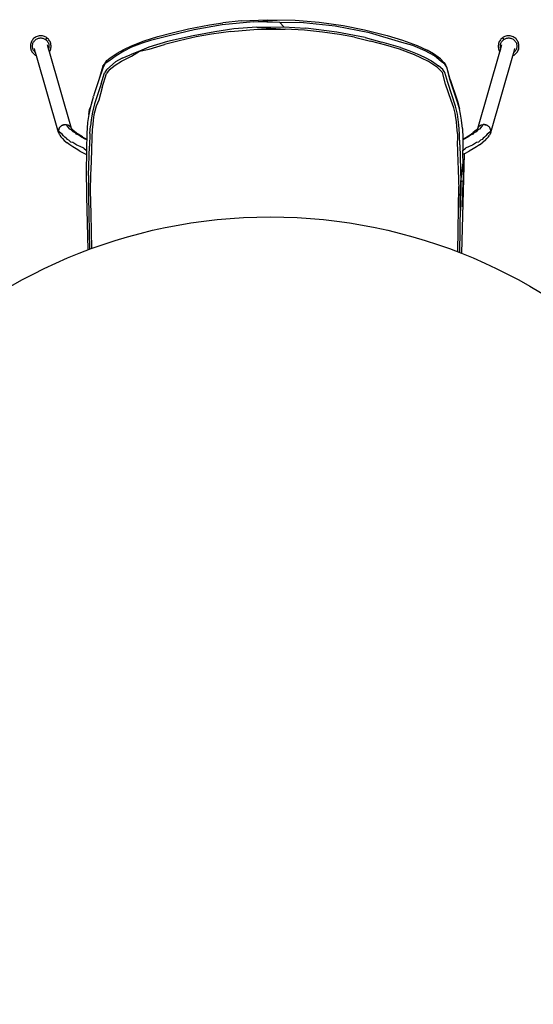
# Model space of a CAD drawing. Units: millimetres. Extents: x 737 to 5013, y -732 to 2906.
# Drawn here: x 1361 to 1967, y 55 to 1215 of the extents above; entities that cross this region are included whole.
import ezdxf

# ---------------------------------------------------------------- set-up
doc = ezdxf.new("R2010")
doc.units = ezdxf.units.MM
doc.layers.add('Edges', color=7, linetype='Continuous')

# ---------------------------------------------------------------- blocks, each defined once
blk = doc.blocks.new('Round Table pl')
at = {"layer": 'Edges'}
for p, q in [((1560.2, 1203.7), (1584.9, 1208.4)), ((1599.7, 1208.6), (1566.7, 1202.7)), ((1584.9, 1208.4), (1600.4, 1210.7)), ((1636.7, 1211.9), (1599.7, 1208.6)), ((1622.3, 1213.1), (1600.4, 1210.7)), ((1640.7, 1205.7), (1613.5, 1203.6)), ((1622.3, 1213.1), (1652.7, 1214.5)), ((1636.7, 1211.9), (1664.8, 1213.9)), ((1667.9, 1211.2), (1636.7, 1211.9)), ((1640.7, 1205.7), (1672.3, 1206.2)), ((1640.7, 1205.7), (1674, 1203.5)), ((1652.7, 1214.5), (1685.9, 1213.9)), ((1652.7, 1214.5), (1664.8, 1213.9)), ((1667.9, 1211.2), (1672.3, 1206.2)), ((1695.8, 1211), (1667.9, 1211.2)), ((1672.3, 1206.2), (1698.3, 1204.4)), ((1685.9, 1213.9), (1714.2, 1211.6)), ((1732.8, 1206.7), (1695.8, 1211)), ((1714.2, 1211.6), (1742.3, 1207.6)), ((1773.3, 1199), (1732.8, 1206.7)), ((1742.3, 1207.6), (1767.5, 1202.7)), ((1380.5, 1194.3), (1379.5, 1193.7)), ((1381.7, 1194.8), (1380.5, 1194.3)), ((1382.9, 1195.2), (1381.7, 1194.8)), ((1384.1, 1195.4), (1382.9, 1195.2)), ((1385.4, 1195.5), (1384.1, 1195.4)), ((1386.6, 1195.5), (1385.4, 1195.5)), ((1387.9, 1195.4), (1386.6, 1195.5)), ((1389.1, 1195.1), (1387.9, 1195.4)), ((1390.2, 1194.8), (1389.1, 1195.1)), ((1391.3, 1194.3), (1390.2, 1194.8)), ((1392.3, 1193.8), (1391.3, 1194.3)), ((1507.9, 1189.7), (1523.9, 1194.6)), ((1538.9, 1196), (1515.5, 1190)), ((1523.9, 1194.6), (1540.7, 1199.1)), ((1565.5, 1195.6), (1535.5, 1188.7)), ((1566.7, 1202.7), (1538.9, 1196)), ((1540.7, 1199.1), (1560.2, 1203.7)), ((1569.2, 1194.2), (1549.1, 1189.7)), ((1591.3, 1200.4), (1565.5, 1195.6)), ((1587.2, 1197.5), (1569.2, 1194.2)), ((1610, 1200.8), (1587.2, 1197.5)), ((1613.5, 1203.6), (1591.3, 1200.4)), ((1610, 1200.8), (1641.3, 1203.4)), ((1641.3, 1203.4), (1674, 1203.5)), ((1697, 1202.1), (1674, 1203.5)), ((1717.9, 1200), (1697, 1202.1)), ((1734.8, 1200), (1698.3, 1204.4)), ((1738.2, 1196.9), (1717.9, 1200)), ((1768.5, 1193.6), (1734.8, 1200)), ((1755.7, 1193.8), (1738.2, 1196.9)), ((1767.5, 1202.7), (1794.1, 1195.9)), ((1811.6, 1187.7), (1773.3, 1199)), ((1794.1, 1195.9), (1812.4, 1190.6)), ((1932, 1194.3), (1931, 1193.8)), ((1933.1, 1194.8), (1932, 1194.3)), ((1934.2, 1195.1), (1933.1, 1194.8)), ((1935.4, 1195.4), (1934.2, 1195.1)), ((1936.7, 1195.5), (1935.4, 1195.4)), ((1937.9, 1195.5), (1936.7, 1195.5)), ((1939.2, 1195.4), (1937.9, 1195.5)), ((1940.4, 1195.2), (1939.2, 1195.4)), ((1941.6, 1194.8), (1940.4, 1195.2)), ((1942.8, 1194.3), (1941.6, 1194.8)), ((1943.9, 1193.7), (1942.8, 1194.3)), ((1373.8, 1185.3), (1373.7, 1184)), ((1373.7, 1184), (1373.7, 1182.8)), ((1373.7, 1182.8), (1373.8, 1181.5)), ((1374.1, 1186.5), (1373.8, 1185.3)), ((1374.5, 1187.6), (1374.1, 1186.5)), ((1374.9, 1188.7), (1374.5, 1187.6)), ((1375.5, 1189.7), (1374.9, 1188.7)), ((1376.1, 1190.6), (1375.5, 1189.7)), ((1376.8, 1191.4), (1376.1, 1190.6)), ((1376.2, 1183.8), (1376.3, 1184.8)), ((1376.2, 1182.8), (1376.2, 1183.8)), ((1376.3, 1181.8), (1376.2, 1182.8)), ((1376.3, 1184.8), (1376.5, 1185.8)), ((1376.5, 1185.8), (1376.8, 1186.7)), ((1377.6, 1192.3), (1376.8, 1191.4)), ((1376.8, 1186.7), (1377.2, 1187.5)), ((1377.2, 1187.5), (1377.6, 1188.3)), ((1378.5, 1193), (1377.6, 1192.3)), ((1377.6, 1188.3), (1378.1, 1189)), ((1378.1, 1189), (1378.6, 1189.7)), ((1379.5, 1193.7), (1378.5, 1193)), ((1378.6, 1189.7), (1379.2, 1190.4)), ((1379.2, 1190.4), (1379.9, 1191)), ((1379.9, 1191), (1380.7, 1191.5)), ((1380.7, 1191.5), (1381.6, 1192)), ((1381.6, 1192), (1382.5, 1192.4)), ((1382.5, 1192.4), (1383.4, 1192.7)), ((1383.4, 1192.7), (1384.4, 1192.9)), ((1384.4, 1192.9), (1385.4, 1193)), ((1385.4, 1193), (1386.4, 1193)), ((1386.4, 1193), (1387.4, 1192.9)), ((1387.4, 1192.9), (1388.3, 1192.7)), ((1388.3, 1192.7), (1389.2, 1192.5)), ((1389.2, 1192.5), (1390.1, 1192.1)), ((1390.1, 1192.1), (1390.9, 1191.7)), ((1390.9, 1191.7), (1391.6, 1191.2)), ((1393.2, 1193.1), (1391.6, 1191.2)), ((1391.6, 1191.2), (1392.3, 1190.6)), ((1393.2, 1193.1), (1392.3, 1193.8)), ((1392.3, 1190.6), (1393, 1190)), ((1393, 1190), (1393.6, 1189.3)), ((1394.1, 1192.4), (1393.2, 1193.1)), ((1393.6, 1189.3), (1394.1, 1188.5)), ((1395.2, 1180.4), (1393.9, 1184.9)), ((1394.9, 1191.6), (1394.1, 1192.4)), ((1394.1, 1188.5), (1394.6, 1187.7)), ((1394.6, 1187.7), (1395, 1186.8)), ((1395.6, 1190.8), (1394.9, 1191.6)), ((1395, 1186.8), (1395.3, 1185.8)), ((1395.3, 1185.8), (1395.5, 1184.9)), ((1395.5, 1184.9), (1395.6, 1183.9)), ((1395.6, 1182.9), (1395.5, 1181.9)), ((1396.3, 1189.8), (1395.6, 1190.8)), ((1395.6, 1183.9), (1395.6, 1182.9)), ((1396.9, 1188.7), (1396.3, 1189.8)), ((1397.4, 1187.5), (1396.9, 1188.7)), ((1397.8, 1186.3), (1397.4, 1187.5)), ((1398, 1185.1), (1397.8, 1186.3)), ((1398.1, 1183.8), (1398, 1185.1)), ((1398, 1181.3), (1398.1, 1182.6)), ((1398.1, 1182.6), (1398.1, 1183.8)), ((1483.8, 1179.5), (1492.8, 1183.8)), ((1492.8, 1183.8), (1507.9, 1189.7)), ((1505.4, 1186.7), (1493, 1182)), ((1515.5, 1190), (1505.4, 1186.7)), ((1535.5, 1188.7), (1513.2, 1182.1)), ((1513.7, 1179.8), (1531.7, 1185.2)), ((1549.1, 1189.7), (1531.7, 1185.2)), ((1755.7, 1193.8), (1774.5, 1189.3)), ((1768.5, 1193.6), (1788.1, 1187.9)), ((1792.8, 1184.5), (1774.5, 1189.3)), ((1810, 1181.9), (1788.1, 1187.9)), ((1808.9, 1179.9), (1792.8, 1184.5)), ((1824.6, 1184.2), (1811.6, 1187.7)), ((1812.4, 1190.6), (1829.6, 1184.3)), ((1839, 1178), (1824.6, 1184.2)), ((1829.6, 1184.3), (1841.5, 1178.7)), ((1925.3, 1185.1), (1925.2, 1183.8)), ((1925.2, 1183.8), (1925.2, 1182.6)), ((1925.2, 1182.6), (1925.3, 1181.3)), ((1925.5, 1186.3), (1925.3, 1185.1)), ((1925.9, 1187.5), (1925.5, 1186.3)), ((1926.4, 1188.7), (1925.9, 1187.5)), ((1927, 1189.8), (1926.4, 1188.7)), ((1927.7, 1190.8), (1927, 1189.8)), ((1928.4, 1191.6), (1927.7, 1190.8)), ((1927.7, 1183.9), (1927.8, 1184.9)), ((1927.7, 1182.9), (1927.7, 1183.9)), ((1927.8, 1181.9), (1927.7, 1182.9)), ((1927.8, 1184.9), (1928, 1185.8)), ((1928, 1185.8), (1928.3, 1186.8)), ((1928.2, 1180.4), (1929.5, 1184.9)), ((1928.3, 1186.8), (1928.7, 1187.7)), ((1929.3, 1192.4), (1928.4, 1191.6)), ((1928.7, 1187.7), (1929.2, 1188.5)), ((1929.2, 1188.5), (1929.8, 1189.3)), ((1930.1, 1193.1), (1929.3, 1192.4)), ((1929.8, 1189.3), (1930.4, 1190)), ((1931, 1193.8), (1930.1, 1193.1)), ((1930.1, 1193.1), (1931.7, 1191.2)), ((1930.4, 1190), (1931, 1190.6)), ((1931, 1190.6), (1931.7, 1191.2)), ((1931.7, 1191.2), (1932.4, 1191.7)), ((1932.4, 1191.7), (1933.2, 1192.1)), ((1933.2, 1192.1), (1934.1, 1192.5)), ((1934.1, 1192.5), (1935, 1192.7)), ((1935, 1192.7), (1935.9, 1192.9)), ((1935.9, 1192.9), (1936.9, 1193)), ((1936.9, 1193), (1937.9, 1193)), ((1937.9, 1193), (1938.9, 1192.9)), ((1938.9, 1192.9), (1939.9, 1192.7)), ((1939.9, 1192.7), (1940.9, 1192.4)), ((1940.9, 1192.4), (1941.8, 1192)), ((1941.8, 1192), (1942.6, 1191.5)), ((1942.6, 1191.5), (1943.4, 1191)), ((1943.4, 1191), (1944.1, 1190.4)), ((1944.9, 1193), (1943.9, 1193.7)), ((1944.1, 1190.4), (1944.7, 1189.7)), ((1944.7, 1189.7), (1945.3, 1189)), ((1945.8, 1192.3), (1944.9, 1193)), ((1945.3, 1189), (1945.7, 1188.3)), ((1945.7, 1188.3), (1946.2, 1187.5)), ((1946.5, 1191.4), (1945.8, 1192.3)), ((1946.2, 1187.5), (1946.5, 1186.7)), ((1947.2, 1190.6), (1946.5, 1191.4)), ((1946.5, 1186.7), (1946.8, 1185.8)), ((1946.8, 1185.8), (1947, 1184.8)), ((1947, 1184.8), (1947.1, 1183.8)), ((1947.1, 1182.8), (1947, 1181.8)), ((1947.1, 1183.8), (1947.1, 1182.8)), ((1947.9, 1189.7), (1947.2, 1190.6)), ((1948.4, 1188.7), (1947.9, 1189.7)), ((1948.9, 1187.6), (1948.4, 1188.7)), ((1949.2, 1186.5), (1948.9, 1187.6)), ((1949.5, 1185.3), (1949.2, 1186.5)), ((1949.6, 1184), (1949.5, 1185.3)), ((1949.5, 1181.5), (1949.6, 1182.8)), ((1949.6, 1182.8), (1949.6, 1184)), ((1373.8, 1181.5), (1374.1, 1180.3)), ((1374.1, 1180.3), (1374.4, 1179.1)), ((1374.4, 1179.1), (1374.9, 1177.9)), ((1374.9, 1177.9), (1375.5, 1176.8)), ((1375.5, 1176.8), (1376.2, 1175.8)), ((1376.2, 1175.8), (1377, 1175)), ((1376.5, 1180.8), (1376.3, 1181.8)), ((1376.8, 1179.9), (1376.5, 1180.8)), ((1377.2, 1179), (1376.8, 1179.9)), ((1377, 1175), (1377.8, 1174.2)), ((1377.7, 1178.1), (1377.2, 1179)), ((1378.3, 1177.4), (1377.7, 1178.1)), ((1377.8, 1174.2), (1378.6, 1173.5)), ((1378.9, 1176.7), (1378.3, 1177.4)), ((1379.8, 1175.8), (1378.5, 1180.6)), ((1378.6, 1173.5), (1379.5, 1172.8)), ((1379.5, 1176), (1378.9, 1176.7)), ((1379.8, 1175.8), (1379.5, 1176)), ((1379.5, 1172.8), (1380.5, 1172.3)), ((1380.9, 1172.1), (1379.8, 1175.8)), ((1380.5, 1172.3), (1380.9, 1172.1)), ((1407, 1081.9), (1380.9, 1172.1)), ((1395.3, 1180.9), (1395.2, 1180.4)), ((1396.2, 1176.7), (1395.2, 1180.4)), ((1395.5, 1181.9), (1395.3, 1180.9)), ((1396.2, 1176.7), (1396.4, 1176.9)), ((1422.3, 1086.6), (1396.2, 1176.7)), ((1396.4, 1176.9), (1396.9, 1177.9)), ((1396.9, 1177.9), (1397.4, 1179)), ((1397.4, 1179), (1397.7, 1180.1)), ((1397.7, 1180.1), (1398, 1181.3)), ((1474.9, 1171.9), (1466.1, 1165.7)), ((1467.7, 1169.8), (1476, 1175)), ((1483.8, 1177.5), (1474.9, 1171.9)), ((1476, 1175), (1483.8, 1179.5)), ((1481, 1165.8), (1492.8, 1171.4)), ((1481.9, 1169.2), (1491.3, 1173.2)), ((1493, 1182), (1483.8, 1177.5)), ((1502.2, 1177.4), (1491.3, 1173.2)), ((1492.8, 1171.4), (1502.2, 1177.4)), ((1513.2, 1182.1), (1502.2, 1177.4)), ((1502.2, 1177.4), (1513.7, 1179.8)), ((1826.6, 1173.3), (1808.9, 1179.9)), ((1810, 1181.9), (1819.7, 1178.3)), ((1819.7, 1178.3), (1829.8, 1174.3)), ((1843.1, 1165.4), (1826.6, 1173.3)), ((1829.8, 1174.3), (1838.1, 1170.3)), ((1850, 1171.9), (1839, 1178)), ((1848.8, 1174.5), (1841.5, 1178.7)), ((1857, 1168.5), (1848.8, 1174.5)), ((1858, 1165.4), (1850, 1171.9)), ((1901, 1086.6), (1927.1, 1176.7)), ((1916.3, 1081.9), (1942.4, 1172.1)), ((1925.3, 1181.3), (1925.6, 1180.1)), ((1925.6, 1180.1), (1925.9, 1179)), ((1925.9, 1179), (1926.4, 1177.9)), ((1926.4, 1177.9), (1927, 1176.9)), ((1927, 1176.9), (1927.1, 1176.7)), ((1927.1, 1176.7), (1928.2, 1180.4)), ((1928, 1180.9), (1927.8, 1181.9)), ((1928.2, 1180.4), (1928, 1180.9)), ((1942.4, 1172.1), (1943.5, 1175.8)), ((1942.4, 1172.1), (1942.8, 1172.3)), ((1942.8, 1172.3), (1943.8, 1172.8)), ((1943.5, 1175.8), (1944.9, 1180.6)), ((1943.8, 1176), (1943.5, 1175.8)), ((1944.4, 1176.7), (1943.8, 1176)), ((1943.8, 1172.8), (1944.7, 1173.5)), ((1945, 1177.4), (1944.4, 1176.7)), ((1944.7, 1173.5), (1945.5, 1174.2)), ((1945.6, 1178.1), (1945, 1177.4)), ((1945.5, 1174.2), (1946.4, 1175)), ((1946.1, 1179), (1945.6, 1178.1)), ((1946.5, 1179.9), (1946.1, 1179)), ((1946.4, 1175), (1947.1, 1175.8)), ((1946.8, 1180.8), (1946.5, 1179.9)), ((1947, 1181.8), (1946.8, 1180.8)), ((1947.1, 1175.8), (1947.8, 1176.8)), ((1947.8, 1176.8), (1948.4, 1177.9)), ((1948.4, 1177.9), (1948.9, 1179.1)), ((1948.9, 1179.1), (1949.3, 1180.3)), ((1949.3, 1180.3), (1949.5, 1181.5)), ((1459.2, 1159.9), (1454.6, 1143.6)), ((1459.2, 1159.9), (1461.3, 1162.7)), ((1461.4, 1162.5), (1459.2, 1157.6)), ((1461.2, 1162.2), (1461.3, 1162.7)), ((1461.3, 1162.7), (1463.9, 1166.4)), ((1466.1, 1165.7), (1461.4, 1162.5)), ((1463.9, 1166.4), (1467.7, 1169.8)), ((1466.6, 1155.3), (1473.7, 1161.1)), ((1474.2, 1164.9), (1467.5, 1159.1)), ((1473.7, 1161.1), (1481, 1165.8)), ((1481.9, 1169.2), (1474.2, 1164.9)), ((1838.1, 1170.3), (1846.5, 1165.9)), ((1853.6, 1158.2), (1843.1, 1165.4)), ((1846.5, 1165.9), (1854.8, 1160.3)), ((1859.7, 1155.7), (1854.8, 1160.3)), ((1857, 1168.5), (1861.2, 1164.2)), ((1862.4, 1162.1), (1858, 1165.4)), ((1861.2, 1164.2), (1863.2, 1161.6)), ((1864.5, 1158.5), (1862.4, 1162.1)), ((1864.5, 1158.5), (1863.2, 1161.6)), ((1459.2, 1157.6), (1454.6, 1143.6)), ((1457, 1138.9), (1461, 1152.1)), ((1458.3, 1134.6), (1463.6, 1151.2)), ((1463.3, 1155.3), (1461, 1152.1)), ((1467.5, 1159.1), (1463.3, 1155.3)), ((1466.6, 1155.3), (1463.6, 1151.2)), ((1859.4, 1152.2), (1853.6, 1158.2)), ((1863.1, 1138.6), (1859.4, 1152.2)), ((1862.3, 1152.4), (1859.7, 1155.7)), ((1865.9, 1140.6), (1862.3, 1152.4)), ((1868.2, 1144.4), (1864.5, 1158.5)), ((1868.7, 1144.2), (1864.5, 1158.5)), ((1457, 1138.9), (1449.4, 1115.5)), ((1454.6, 1143.6), (1449.5, 1128.5)), ((1869.6, 1119.2), (1863.1, 1138.6)), ((1874.8, 1112.7), (1865.9, 1140.6)), ((1877.1, 1117.5), (1868.2, 1144.4)), ((1868.7, 1144.2), (1877.3, 1118.7)), ((1447.9, 1123.7), (1448.1, 1124.4)), ((1449.5, 1128.5), (1448.1, 1124.4)), ((1458.3, 1134.6), (1454.3, 1119.8)), ((1447.3, 1121.7), (1444.4, 1112.1)), ((1445.6, 1116.7), (1444.4, 1112.1)), ((1447.3, 1121.7), (1445.6, 1116.7)), ((1449.4, 1115.5), (1446.8, 1105.7)), ((1447.9, 1123.7), (1447.3, 1121.7)), ((1454.3, 1119.8), (1451.2, 1112.7)), ((1872.7, 1110.6), (1869.6, 1119.2)), ((1879.4, 1109.5), (1877.1, 1117.5)), ((1877.3, 1118.7), (1879, 1111.3)), ((1442.7, 1103.1), (1440.9, 1093.3)), ((1444.4, 1112.1), (1442.7, 1103.1)), ((1442.7, 1103.1), (1443.5, 1109)), ((1444.4, 1112.1), (1443.5, 1109)), ((1446.8, 1105.7), (1445.4, 1096.8)), ((1448.7, 1102.4), (1447.8, 1096.2)), ((1449.7, 1106.7), (1448.7, 1102.4)), ((1451.2, 1112.7), (1449.7, 1106.7)), ((1874.3, 1104.3), (1872.7, 1110.6)), ((1875.2, 1099), (1874.3, 1104.3)), ((1877, 1103.2), (1874.8, 1112.7)), ((1878.4, 1093.9), (1877, 1103.2)), ((1879, 1111.3), (1879.4, 1109.5)), ((1880.7, 1103.4), (1879.4, 1109.5)), ((1881.8, 1096.3), (1880.7, 1103.4)), ((1410.6, 1089.7), (1410.2, 1089.5)), ((1410.6, 1089.7), (1411.3, 1090.2)), ((1411.3, 1090.2), (1411.5, 1090.3)), ((1411.3, 1090.2), (1411.3, 1090.2)), ((1411.7, 1090.4), (1411.5, 1090.3)), ((1411.5, 1090.3), (1411.5, 1090.3)), ((1411.9, 1090.4), (1411.7, 1090.4)), ((1411.9, 1090.4), (1411.9, 1090.5)), ((1412, 1090.5), (1412.1, 1090.5)), ((1412.1, 1090.5), (1412.8, 1090.8)), ((1413, 1090.8), (1412.8, 1090.8)), ((1413, 1090.8), (1413.3, 1090.9)), ((1413.3, 1090.9), (1413.4, 1090.9)), ((1413.4, 1090.9), (1413.5, 1090.9)), ((1413.6, 1090.9), (1413.8, 1091)), ((1413.8, 1091), (1415.1, 1091)), ((1413.8, 1091), (1414.4, 1091)), ((1414.4, 1091), (1415.1, 1091)), ((1415.1, 1091), (1415.4, 1091)), ((1415.4, 1091), (1415.8, 1091.1)), ((1415.4, 1091), (1415.4, 1091)), ((1415.9, 1091), (1415.8, 1091.1)), ((1415.8, 1091.1), (1416.6, 1089.5)), ((1415.9, 1091), (1416.4, 1090.9)), ((1416.4, 1090.9), (1417.4, 1090.7)), ((1417.4, 1090.7), (1417.6, 1090.6)), ((1417.6, 1090.6), (1417.7, 1090.6)), ((1417.9, 1090.6), (1417.7, 1090.6)), ((1417.9, 1090.6), (1418.2, 1090.4)), ((1418.2, 1090.4), (1418.4, 1090.3)), ((1418.4, 1090.3), (1418.7, 1090.2)), ((1418.7, 1090.2), (1418.9, 1090.1)), ((1418.9, 1090.1), (1419, 1090)), ((1419, 1090), (1419.3, 1089.9)), ((1419.3, 1089.9), (1419.5, 1089.7)), ((1419.5, 1089.7), (1419.6, 1089.6)), ((1419.6, 1089.6), (1420, 1089.4)), ((1419.6, 1089.6), (1420.6, 1088.9)), ((1440.9, 1093.3), (1440.3, 1080.7)), ((1445.4, 1096.8), (1444.5, 1089.3)), ((1447.2, 1091.1), (1446.5, 1085.1)), ((1447.8, 1096.2), (1447.2, 1091.1)), ((1875.8, 1094.6), (1875.2, 1099)), ((1876.5, 1088.7), (1875.8, 1094.6)), ((1879.1, 1086.4), (1878.4, 1093.9)), ((1882.9, 1086.4), (1881.8, 1096.3)), ((1903.7, 1089.6), (1902.7, 1088.9)), ((1903.3, 1089.4), (1903.7, 1089.6)), ((1903.7, 1089.6), (1903.8, 1089.7)), ((1904.1, 1089.9), (1903.8, 1089.7)), ((1904.3, 1090), (1904.1, 1089.9)), ((1904.3, 1090), (1904.4, 1090.1)), ((1904.6, 1090.2), (1904.4, 1090.1)), ((1904.9, 1090.3), (1904.6, 1090.2)), ((1904.9, 1090.3), (1905.1, 1090.4)), ((1905.4, 1090.6), (1905.1, 1090.4)), ((1905.4, 1090.6), (1905.6, 1090.6)), ((1905.6, 1090.6), (1905.7, 1090.6)), ((1905.7, 1090.6), (1906, 1090.7)), ((1906, 1090.7), (1907, 1090.9)), ((1906.7, 1089.5), (1907.5, 1091.1)), ((1907, 1090.9), (1907.4, 1091)), ((1907.4, 1091), (1907.5, 1091.1)), ((1907.9, 1091), (1907.5, 1091.1)), ((1908, 1091), (1907.9, 1091)), ((1908, 1091), (1908.9, 1091)), ((1908.9, 1091), (1909.1, 1091)), ((1909.2, 1091), (1909.1, 1091)), ((1909.2, 1091), (1909.3, 1091)), ((1909.3, 1091), (1909.7, 1090.9)), ((1909.8, 1090.9), (1910, 1090.9)), ((1910, 1090.9), (1910.1, 1090.9)), ((1910.1, 1090.9), (1910.3, 1090.8)), ((1910.4, 1090.8), (1910.3, 1090.8)), ((1910.4, 1090.8), (1910.5, 1090.8)), ((1910.5, 1090.8), (1911, 1090.6)), ((1911.2, 1090.5), (1911, 1090.6)), ((1911.2, 1090.5), (1911.3, 1090.5)), ((1911.4, 1090.5), (1911.5, 1090.4)), ((1911.6, 1090.4), (1911.5, 1090.4)), ((1911.6, 1090.4), (1911.8, 1090.3)), ((1911.8, 1090.3), (1911.9, 1090.3)), ((1911.9, 1090.3), (1911.9, 1090.2)), ((1911.9, 1090.2), (1912, 1090.2)), ((1912, 1090.2), (1912.8, 1089.7)), ((1912, 1090.2), (1912, 1090.2)), ((1912, 1090.2), (1912, 1090.2)), ((1912.8, 1089.7), (1913.1, 1089.5)), ((1407, 1083.8), (1406.9, 1083.5)), ((1407.3, 1083.3), (1406.9, 1083.5)), ((1406.9, 1083.5), (1406.9, 1083)), ((1406.9, 1082.7), (1406.9, 1083)), ((1407, 1081.9), (1406.9, 1082.7)), ((1407, 1084.2), (1407.3, 1085.5)), ((1407.3, 1085.5), (1407, 1083.8)), ((1407, 1083.8), (1407, 1084.2)), ((1407, 1083.8), (1407, 1083.8)), ((1407.2, 1081.1), (1407, 1081.9)), ((1407.5, 1080.4), (1407.2, 1081.1)), ((1407.4, 1085.8), (1407.3, 1085.6)), ((1407.3, 1085.5), (1407.3, 1085.6)), ((1408.2, 1082.2), (1407.3, 1083.3)), ((1407.4, 1085.8), (1407.6, 1086.2)), ((1407.5, 1080.3), (1407.5, 1080.4)), ((1407.5, 1080.3), (1407.6, 1080.1)), ((1407.6, 1086.3), (1407.7, 1086.4)), ((1407.6, 1086.2), (1407.6, 1086.3)), ((1407.6, 1080.1), (1407.8, 1079.7)), ((1407.7, 1086.4), (1408.3, 1087.5)), ((1407.7, 1086.4), (1407.9, 1086.9)), ((1407.9, 1079.5), (1407.8, 1079.7)), ((1407.8, 1079.7), (1407.8, 1079.7)), ((1407.9, 1086.9), (1408.3, 1087.5)), ((1407.9, 1079.5), (1408.5, 1078.4)), ((1409.5, 1080.9), (1408.2, 1082.2)), ((1408.3, 1087.6), (1408.4, 1087.6)), ((1408.3, 1087.5), (1408.3, 1087.6)), ((1408.4, 1087.6), (1408.5, 1087.9)), ((1408.5, 1087.9), (1408.6, 1087.9)), ((1408.5, 1078.4), (1409.8, 1076.6)), ((1408.6, 1088), (1408.7, 1088.1)), ((1408.6, 1087.9), (1408.6, 1088)), ((1408.7, 1088.2), (1409.3, 1088.7)), ((1408.7, 1088.1), (1408.7, 1088.2)), ((1409.3, 1088.7), (1409.8, 1089.2)), ((1411.1, 1079.9), (1409.5, 1080.9)), ((1409.8, 1089.2), (1409.9, 1089.3)), ((1409.9, 1089.3), (1410, 1089.3)), ((1410, 1089.3), (1410.2, 1089.5)), ((1412.9, 1077.6), (1411.1, 1079.9)), ((1418.1, 1087.9), (1416.6, 1089.5)), ((1420.3, 1085.6), (1418.1, 1087.9)), ((1420, 1089.4), (1420.6, 1088.9)), ((1422, 1084.8), (1420.3, 1085.6)), ((1420.6, 1088.9), (1420.7, 1088.8)), ((1420.8, 1088.6), (1420.9, 1088.5)), ((1420.9, 1088.5), (1421.1, 1088.3)), ((1421.1, 1088.3), (1421.6, 1087.6)), ((1421.9, 1087.2), (1421.6, 1087.6)), ((1421.7, 1087.3), (1421.9, 1087.2)), ((1422, 1087), (1421.9, 1087.2)), ((1421.9, 1087.2), (1421.9, 1087.2)), ((1422, 1087), (1422, 1086.9)), ((1422, 1087), (1422, 1087)), ((1422.1, 1086.9), (1422, 1087)), ((1422, 1086.9), (1422.1, 1086.9)), ((1422, 1086.9), (1422.3, 1086.6)), ((1424.1, 1082.6), (1422, 1084.8)), ((1422.2, 1086.4), (1422.2, 1086.4)), ((1422.3, 1086.6), (1423, 1085.7)), ((1422.3, 1086.4), (1422.3, 1086.3)), ((1422.4, 1086.3), (1422.4, 1086.3)), ((1423, 1085.7), (1424.2, 1084.5)), ((1423.6, 1085), (1424.2, 1084.5)), ((1427.3, 1080.8), (1424.1, 1082.6)), ((1424.2, 1084.5), (1425.8, 1083.1)), ((1425.8, 1083.1), (1427.7, 1081.6)), ((1428.2, 1079.6), (1427.3, 1080.8)), ((1427.7, 1081.6), (1430.2, 1079.7)), ((1430.7, 1078.4), (1428.2, 1079.6)), ((1435.1, 1076.6), (1430.2, 1079.7)), ((1434.1, 1076.4), (1430.7, 1078.4)), ((1440.3, 1080.7), (1440.1, 1073.7)), ((1443.8, 1080.6), (1443.4, 1065.7)), ((1443.8, 1080.6), (1444.5, 1089.3)), ((1446.5, 1085.1), (1446.1, 1075.5)), ((1877.1, 1080.4), (1876.5, 1088.7)), ((1877.1, 1080.4), (1877.3, 1072.1)), ((1879.6, 1079), (1879.1, 1086.4)), ((1879.9, 1067.1), (1879.6, 1079)), ((1882.9, 1086.4), (1883.5, 1074.9)), ((1888.2, 1076.6), (1893.1, 1079.7)), ((1892.6, 1078.4), (1889.3, 1076.4)), ((1895.1, 1079.6), (1892.6, 1078.4)), ((1893.1, 1079.7), (1895.6, 1081.6)), ((1896, 1080.8), (1895.1, 1079.6)), ((1897.6, 1083.1), (1895.6, 1081.6)), ((1899.2, 1082.6), (1896, 1080.8)), ((1899.1, 1084.5), (1897.6, 1083.1)), ((1899.1, 1084.5), (1900.3, 1085.7)), ((1899.7, 1085), (1899.1, 1084.5)), ((1901.3, 1084.8), (1899.2, 1082.6)), ((1900.3, 1085.7), (1901, 1086.6)), ((1900.8, 1085.9), (1900.9, 1085.9)), ((1901, 1086.2), (1900.9, 1086.3)), ((1900.9, 1085.9), (1901, 1086.2)), ((1901.3, 1086.9), (1901, 1086.6)), ((1901.1, 1086.4), (1901, 1086.3)), ((1901, 1086.2), (1901, 1086.3)), ((1901.3, 1087), (1901.6, 1087.3)), ((1901.4, 1087.2), (1901.3, 1087)), ((1901.3, 1086.9), (1901.3, 1087)), ((1901.3, 1087), (1901.3, 1086.9)), ((1901.3, 1086.9), (1901.3, 1086.9)), ((1903, 1085.6), (1901.3, 1084.8)), ((1901.4, 1087.2), (1901.5, 1087.2)), ((1901.5, 1087.2), (1901.7, 1087.6)), ((1901.7, 1087.6), (1902.2, 1088.3)), ((1902.4, 1088.5), (1902.2, 1088.3)), ((1902.4, 1088.5), (1902.4, 1088.5)), ((1902.7, 1088.9), (1903.3, 1089.4)), ((1902.7, 1088.8), (1902.7, 1088.9)), ((1905.2, 1087.9), (1903, 1085.6)), ((1905.2, 1087.9), (1906.7, 1089.5)), ((1912.2, 1079.9), (1910.5, 1077.6)), ((1913.8, 1080.9), (1912.2, 1079.9)), ((1913.1, 1089.5), (1913.4, 1089.3)), ((1913.4, 1089.3), (1913.5, 1089.2)), ((1914.5, 1088.2), (1913.5, 1089.2)), ((1913.5, 1089.2), (1914, 1088.7)), ((1913.5, 1076.6), (1914.8, 1078.4)), ((1915.1, 1082.2), (1913.8, 1080.9)), ((1914, 1088.7), (1914.5, 1088.2)), ((1914.5, 1088.2), (1914.5, 1088.2)), ((1914.5, 1088.2), (1914.6, 1088.2)), ((1914.6, 1088.2), (1914.7, 1088)), ((1914.7, 1087.9), (1914.7, 1088)), ((1914.7, 1087.9), (1914.8, 1087.9)), ((1914.8, 1087.9), (1914.9, 1087.6)), ((1915.4, 1079.5), (1914.8, 1078.4)), ((1915, 1087.6), (1914.9, 1087.6)), ((1915, 1087.6), (1915.4, 1086.9)), ((1916, 1083.3), (1915.1, 1082.2)), ((1915.4, 1086.9), (1915.7, 1086.3)), ((1915.5, 1079.7), (1915.4, 1079.5)), ((1915.8, 1080.1), (1915.5, 1079.7)), ((1915.5, 1079.7), (1915.5, 1079.7)), ((1915.7, 1086.2), (1915.7, 1086.3)), ((1915.7, 1086.2), (1916, 1085.8)), ((1915.9, 1080.4), (1915.8, 1080.3)), ((1915.8, 1080.1), (1915.8, 1080.3)), ((1916.1, 1081.1), (1915.9, 1080.4)), ((1916, 1085.6), (1916, 1085.8)), ((1916, 1085.6), (1916, 1085.6)), ((1916, 1085.6), (1916, 1085.5)), ((1916, 1085.5), (1916.1, 1085.3)), ((1916, 1083.3), (1916.4, 1083.5)), ((1916.1, 1085.3), (1916.3, 1084.2)), ((1916.4, 1083.8), (1916.1, 1085.3)), ((1916.1, 1081.1), (1916.3, 1081.8)), ((1916.3, 1084.2), (1916.4, 1083.8)), ((1916.3, 1083.8), (1916.4, 1083.8)), ((1916.4, 1083.5), (1916.3, 1083.8)), ((1916.4, 1082.7), (1916.3, 1081.9)), ((1916.3, 1081.9), (1916.3, 1081.8)), ((1916.3, 1081.8), (1916.3, 1081.8)), ((1916.4, 1083.5), (1916.4, 1083)), ((1916.4, 1083), (1916.4, 1082.7)), ((1411.4, 1074.6), (1409.8, 1076.6)), ((1411.4, 1074.6), (1413.6, 1072.4)), ((1414.3, 1076.4), (1412.9, 1077.6)), ((1413.6, 1072.4), (1417.1, 1069.4)), ((1415.8, 1075.2), (1414.3, 1076.4)), ((1415.8, 1075.2), (1417, 1073.5)), ((1419.2, 1072.7), (1417, 1073.5)), ((1420.3, 1067.2), (1417.1, 1069.4)), ((1421.3, 1070.5), (1419.2, 1072.7)), ((1423.9, 1064.7), (1420.3, 1067.2)), ((1423.7, 1069.8), (1421.3, 1070.5)), ((1426, 1068.4), (1423.7, 1069.8)), ((1428.4, 1066.9), (1426, 1068.4)), ((1432.5, 1065.3), (1428.4, 1066.9)), ((1438.4, 1074), (1434.1, 1076.4)), ((1435.1, 1076.6), (1435.6, 1076.3)), ((1435.6, 1076.3), (1440.1, 1073.7)), ((1440.1, 1072.9), (1438.4, 1074)), ((1440, 1069), (1439.9, 1060.5)), ((1440.1, 1072.9), (1440, 1069)), ((1440.1, 1073.7), (1440.1, 1072.9)), ((1446.1, 1075.5), (1445.8, 1062.1)), ((1877.7, 1058), (1877.3, 1072.1)), ((1879.9, 1067.1), (1881.1, 1023.7)), ((1883.5, 1073.9), (1887.7, 1076.3)), ((1883.5, 1074.9), (1883.5, 1073.9)), ((1884.9, 1074), (1883.5, 1073.1)), ((1883.5, 1073.9), (1883.5, 1073.1)), ((1883.5, 1073.1), (1883.5, 1061.1)), ((1889.3, 1076.4), (1884.9, 1074)), ((1887.7, 1076.3), (1888.2, 1076.6)), ((1894.9, 1066.9), (1890.8, 1065.3)), ((1897.3, 1068.4), (1894.9, 1066.9)), ((1899.6, 1069.8), (1897.3, 1068.4)), ((1903.1, 1067.2), (1899.4, 1064.7)), ((1902.1, 1070.5), (1899.6, 1069.8)), ((1904.2, 1072.7), (1902.1, 1070.5)), ((1903.1, 1067.2), (1906.2, 1069.4)), ((1906.4, 1073.5), (1904.2, 1072.7)), ((1909.7, 1072.4), (1906.2, 1069.4)), ((1907.5, 1075.2), (1906.4, 1073.5)), ((1909, 1076.4), (1907.5, 1075.2)), ((1910.5, 1077.6), (1909, 1076.4)), ((1909.7, 1072.4), (1911.9, 1074.6)), ((1913.5, 1076.6), (1911.9, 1074.6)), ((1427.8, 1062.4), (1423.9, 1064.7)), ((1432.2, 1059.9), (1427.8, 1062.4)), ((1432.2, 1059.9), (1438.3, 1056.6)), ((1436.8, 1063.1), (1432.5, 1065.3)), ((1436.8, 1063.1), (1439.9, 1060.5)), ((1438.3, 1056.6), (1438.9, 1056.3)), ((1438.9, 1056.3), (1439.8, 1055.8)), ((1438.9, 1056.3), (1438.9, 1056.3)), ((1439.8, 1055.8), (1439.5, 1039.4)), ((1439.9, 1060.5), (1439.8, 1055.8)), ((1442.3, 1031.2), (1443.4, 1065.7)), ((1445.8, 1062.1), (1445.3, 1047.7)), ((1878.5, 1037.9), (1877.7, 1058)), ((1885, 1056.6), (1881.7, 939.6)), ((1883.5, 1060.5), (1886.5, 1063.1)), ((1883.5, 1060.5), (1883.5, 1061.1)), ((1883.5, 1055.9), (1883.5, 1060.5)), ((1884.3, 1056.3), (1883.5, 1055.9)), ((1883.7, 1046.4), (1883.5, 1055.9)), ((1884.4, 1056.3), (1884.3, 1056.3)), ((1885, 1056.6), (1884.4, 1056.3)), ((1884.4, 1056.3), (1884.4, 1056.3)), ((1885, 1056.6), (1891.1, 1059.9)), ((1890.8, 1065.3), (1886.5, 1063.1)), ((1895.5, 1062.4), (1891.1, 1059.9)), ((1899.4, 1064.7), (1895.5, 1062.4)), ((1445.3, 1047.7), (1444.6, 1031.4)), ((1881.1, 1023.7), (1883.7, 1046.4)), ((1883.7, 1046.4), (1883.9, 1025)), ((1439.5, 1039.4), (1439.7, 1006.8)), ((1879, 1014.8), (1878.5, 1037.9)), ((1442.3, 1031.2), (1442.2, 1006.5)), ((1444.6, 1031.4), (1444.3, 1013.6)), ((1880.1, 940.2), (1881.2, 1023.8)), ((1881.1, 1023.7), (1880.8, 989.8)), ((1883.9, 1025), (1881.1, 1023.7)), ((1883.2, 994.1), (1883.9, 1025)), ((1444.3, 1013.6), (1445, 985.9)), ((1877.6, 941.2), (1878.9, 1018.2)), ((1878.3, 986.1), (1879, 1014.8)), ((1439.7, 1006.8), (1441.4, 943.5)), ((1442.2, 1006.5), (1443.3, 944.2)), ((1445, 985.9), (1445.6, 945.1))]:
    blk.add_line(p, q, dxfattribs=at)
blk.add_circle((1656.5, 368), 614.3, dxfattribs=at)

msp = doc.modelspace()

# ---------------------------------------------------------------- block references
msp.add_blockref('Round Table pl', (0, 0))

doc.saveas('drawing.dxf')
